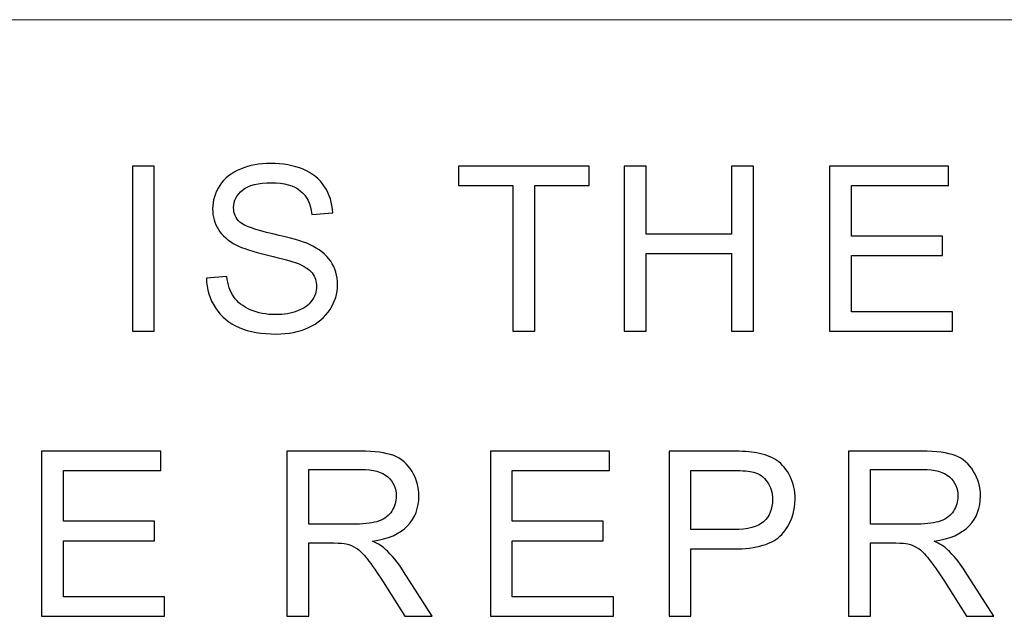
# Model space of a CAD drawing. Units: millimetres. Extents: x -138 to 143, y -97 to 102.
# Drawn here: x -100 to -87, y -79 to -71 of the extents above; entities that cross this region are included whole.
import ezdxf

# ---------------------------------------------------------------- set-up
doc = ezdxf.new("R2010")
doc.units = ezdxf.units.MM
doc.header["$MEASUREMENT"] = 0
doc.layers.add('Layer 1', color=7, linetype='Continuous')

msp = doc.modelspace()

# ---------------------------------------------------------------- linework, layer by layer
at = {"layer": 'Layer 1', "lineweight": 18}
msp.add_open_spline([(-128.3076, -71.2443), (-128.3076, -71.2443), (-17.4792, -71.2443), (-17.4792, -71.2443)], degree=3, dxfattribs=at)
at = {"layer": 'Layer 1'}
for points, knots in [([(-97.2791, -74.5461), (-97.2791, -74.5461), (-97.017, -74.5226), (-97.017, -74.5226), (-97.017, -74.5226), (-97.0047, -74.6286), (-96.9758, -74.7155), (-96.9301, -74.7837), (-96.9301, -74.7837), (-96.8845, -74.8514), (-96.8138, -74.9064), (-96.7181, -74.9486), (-96.7181, -74.9486), (-96.6224, -74.9903), (-96.5144, -75.0115), (-96.3946, -75.0115), (-96.3946, -75.0115), (-96.2881, -75.0115), (-96.1943, -74.9957), (-96.1129, -74.9638), (-96.1129, -74.9638), (-96.0314, -74.9319), (-95.971, -74.8882), (-95.9313, -74.8328), (-95.9313, -74.8328), (-95.8915, -74.7773), (-95.8714, -74.7169), (-95.8714, -74.6522), (-95.8714, -74.6522), (-95.8714, -74.5864), (-95.8905, -74.5289), (-95.9288, -74.4794), (-95.9288, -74.4794), (-95.9671, -74.4303), (-96.0304, -74.3891), (-96.1188, -74.3552), (-96.1188, -74.3552), (-96.1752, -74.3336), (-96.3004, -74.2992), (-96.4943, -74.2526), (-96.4943, -74.2526), (-96.6881, -74.206), (-96.8236, -74.1623), (-96.9012, -74.1211), (-96.9012, -74.1211), (-97.0018, -74.068), (-97.0764, -74.0023), (-97.1255, -73.9242), (-97.1255, -73.9242), (-97.1751, -73.8462), (-97.1996, -73.7583), (-97.1996, -73.6616), (-97.1996, -73.6616), (-97.1996, -73.5546), (-97.1692, -73.455), (-97.1088, -73.3627), (-97.1088, -73.3627), (-97.0484, -73.2699), (-96.9606, -73.1997), (-96.8442, -73.1516), (-96.8442, -73.1516), (-96.7284, -73.1035), (-96.5993, -73.0795), (-96.4574, -73.0795), (-96.4574, -73.0795), (-96.3014, -73.0795), (-96.1634, -73.1045), (-96.0441, -73.1551), (-96.0441, -73.1551), (-95.9249, -73.2051), (-95.8331, -73.2792), (-95.7688, -73.3774), (-95.7688, -73.3774), (-95.7045, -73.4751), (-95.6701, -73.586), (-95.6652, -73.7097), (-95.6652, -73.7097), (-95.6652, -73.7097), (-95.9332, -73.7303), (-95.9332, -73.7303), (-95.9332, -73.7303), (-95.9474, -73.5973), (-95.996, -73.4967), (-96.079, -73.429), (-96.079, -73.429), (-96.162, -73.3607), (-96.2847, -73.3269), (-96.4466, -73.3269), (-96.4466, -73.3269), (-96.6155, -73.3269), (-96.7387, -73.3578), (-96.8158, -73.4196), (-96.8158, -73.4196), (-96.8928, -73.4815), (-96.9316, -73.5561), (-96.9316, -73.6435), (-96.9316, -73.6435), (-96.9316, -73.719), (-96.9041, -73.7814), (-96.8496, -73.8305), (-96.8496, -73.8305), (-96.7956, -73.8791), (-96.6557, -73.9296), (-96.429, -73.9807), (-96.429, -73.9807), (-96.2022, -74.0322), (-96.0466, -74.0769), (-95.9622, -74.1152), (-95.9622, -74.1152), (-95.84, -74.1716), (-95.7491, -74.2428), (-95.6907, -74.3297), (-95.6907, -74.3297), (-95.6323, -74.4161), (-95.6034, -74.5157), (-95.6034, -74.6286), (-95.6034, -74.6286), (-95.6034, -74.741), (-95.6353, -74.846), (-95.6996, -74.9452), (-95.6996, -74.9452), (-95.7639, -75.0443), (-95.8557, -75.1214), (-95.9759, -75.1764), (-95.9759, -75.1764), (-96.0962, -75.2314), (-96.2312, -75.2588), (-96.3819, -75.2588), (-96.3819, -75.2588), (-96.5723, -75.2588), (-96.7318, -75.2309), (-96.8604, -75.1754), (-96.8604, -75.1754), (-96.9895, -75.1199), (-97.0901, -75.0365), (-97.1633, -74.9246), (-97.1633, -74.9246), (-97.2369, -74.8131), (-97.2752, -74.687), (-97.2791, -74.5461)], [0, 0, 0, 0, 0.0277778, 0.0277778, 0.0277778, 0.0277778, 0.0555556, 0.0555556, 0.0555556, 0.0555556, 0.0833333, 0.0833333, 0.0833333, 0.0833333, 0.1111111, 0.1111111, 0.1111111, 0.1111111, 0.1388889, 0.1388889, 0.1388889, 0.1388889, 0.1666667, 0.1666667, 0.1666667, 0.1666667, 0.1944444, 0.1944444, 0.1944444, 0.1944444, 0.2222222, 0.2222222, 0.2222222, 0.2222222, 0.25, 0.25, 0.25, 0.25, 0.2777778, 0.2777778, 0.2777778, 0.2777778, 0.3055556, 0.3055556, 0.3055556, 0.3055556, 0.3333333, 0.3333333, 0.3333333, 0.3333333, 0.3611111, 0.3611111, 0.3611111, 0.3611111, 0.3888889, 0.3888889, 0.3888889, 0.3888889, 0.4166667, 0.4166667, 0.4166667, 0.4166667, 0.4444444, 0.4444444, 0.4444444, 0.4444444, 0.4722222, 0.4722222, 0.4722222, 0.4722222, 0.5, 0.5, 0.5, 0.5, 0.5277778, 0.5277778, 0.5277778, 0.5277778, 0.5555556, 0.5555556, 0.5555556, 0.5555556, 0.5833333, 0.5833333, 0.5833333, 0.5833333, 0.6111111, 0.6111111, 0.6111111, 0.6111111, 0.6388889, 0.6388889, 0.6388889, 0.6388889, 0.6666667, 0.6666667, 0.6666667, 0.6666667, 0.6944444, 0.6944444, 0.6944444, 0.6944444, 0.7222222, 0.7222222, 0.7222222, 0.7222222, 0.75, 0.75, 0.75, 0.75, 0.7777778, 0.7777778, 0.7777778, 0.7777778, 0.8055556, 0.8055556, 0.8055556, 0.8055556, 0.8333333, 0.8333333, 0.8333333, 0.8333333, 0.8611111, 0.8611111, 0.8611111, 0.8611111, 0.8888889, 0.8888889, 0.8888889, 0.8888889, 0.9166667, 0.9166667, 0.9166667, 0.9166667, 0.9444444, 0.9444444, 0.9444444, 0.9444444, 1, 1, 1, 1]), ([(-98.224, -75.2235), (-98.224, -75.2235), (-98.224, -73.1148), (-98.224, -73.1148), (-98.224, -73.1148), (-98.224, -73.1148), (-97.9442, -73.1148), (-97.9442, -73.1148), (-97.9442, -73.1148), (-97.9442, -73.1148), (-97.9442, -75.2235), (-97.9442, -75.2235), (-97.9442, -75.2235), (-97.9442, -75.2235), (-98.224, -75.2235), (-98.224, -75.2235)], [0, 0, 0, 0, 0.2, 0.2, 0.2, 0.2, 0.4, 0.4, 0.4, 0.4, 0.6, 0.6, 0.6, 0.6, 1, 1, 1, 1]), ([(-93.3626, -75.2235), (-93.3626, -75.2235), (-93.3626, -73.3622), (-93.3626, -73.3622), (-93.3626, -73.3622), (-93.3626, -73.3622), (-94.0577, -73.3622), (-94.0577, -73.3622), (-94.0577, -73.3622), (-94.0577, -73.3622), (-94.0577, -73.1148), (-94.0577, -73.1148), (-94.0577, -73.1148), (-94.0577, -73.1148), (-92.3878, -73.1148), (-92.3878, -73.1148), (-92.3878, -73.1148), (-92.3878, -73.1148), (-92.3878, -73.3622), (-92.3878, -73.3622), (-92.3878, -73.3622), (-92.3878, -73.3622), (-93.0828, -73.3622), (-93.0828, -73.3622), (-93.0828, -73.3622), (-93.0828, -73.3622), (-93.0828, -75.2235), (-93.0828, -75.2235), (-93.0828, -75.2235), (-93.0828, -75.2235), (-93.3626, -75.2235), (-93.3626, -75.2235)], [0, 0, 0, 0, 0.1111111, 0.1111111, 0.1111111, 0.1111111, 0.2222222, 0.2222222, 0.2222222, 0.2222222, 0.3333333, 0.3333333, 0.3333333, 0.3333333, 0.4444444, 0.4444444, 0.4444444, 0.4444444, 0.5555556, 0.5555556, 0.5555556, 0.5555556, 0.6666667, 0.6666667, 0.6666667, 0.6666667, 0.7777778, 0.7777778, 0.7777778, 0.7777778, 1, 1, 1, 1]), ([(-91.9406, -75.2235), (-91.9406, -75.2235), (-91.9406, -73.1148), (-91.9406, -73.1148), (-91.9406, -73.1148), (-91.9406, -73.1148), (-91.6609, -73.1148), (-91.6609, -73.1148), (-91.6609, -73.1148), (-91.6609, -73.1148), (-91.6609, -73.9836), (-91.6609, -73.9836), (-91.6609, -73.9836), (-91.6609, -73.9836), (-90.5712, -73.9836), (-90.5712, -73.9836), (-90.5712, -73.9836), (-90.5712, -73.9836), (-90.5712, -73.1148), (-90.5712, -73.1148), (-90.5712, -73.1148), (-90.5712, -73.1148), (-90.2914, -73.1148), (-90.2914, -73.1148), (-90.2914, -73.1148), (-90.2914, -73.1148), (-90.2914, -75.2235), (-90.2914, -75.2235), (-90.2914, -75.2235), (-90.2914, -75.2235), (-90.5712, -75.2235), (-90.5712, -75.2235), (-90.5712, -75.2235), (-90.5712, -75.2235), (-90.5712, -74.231), (-90.5712, -74.231), (-90.5712, -74.231), (-90.5712, -74.231), (-91.6609, -74.231), (-91.6609, -74.231), (-91.6609, -74.231), (-91.6609, -74.231), (-91.6609, -75.2235), (-91.6609, -75.2235), (-91.6609, -75.2235), (-91.6609, -75.2235), (-91.9406, -75.2235), (-91.9406, -75.2235)], [0, 0, 0, 0, 0.0769231, 0.0769231, 0.0769231, 0.0769231, 0.1538462, 0.1538462, 0.1538462, 0.1538462, 0.2307692, 0.2307692, 0.2307692, 0.2307692, 0.3076923, 0.3076923, 0.3076923, 0.3076923, 0.3846154, 0.3846154, 0.3846154, 0.3846154, 0.4615385, 0.4615385, 0.4615385, 0.4615385, 0.5384615, 0.5384615, 0.5384615, 0.5384615, 0.6153846, 0.6153846, 0.6153846, 0.6153846, 0.6923077, 0.6923077, 0.6923077, 0.6923077, 0.7692308, 0.7692308, 0.7692308, 0.7692308, 0.8461538, 0.8461538, 0.8461538, 0.8461538, 1, 1, 1, 1]), ([(-89.3189, -75.2235), (-89.3189, -75.2235), (-89.3189, -73.1148), (-89.3189, -73.1148), (-89.3189, -73.1148), (-89.3189, -73.1148), (-87.7963, -73.1148), (-87.7963, -73.1148), (-87.7963, -73.1148), (-87.7963, -73.1148), (-87.7963, -73.3622), (-87.7963, -73.3622), (-87.7963, -73.3622), (-87.7963, -73.3622), (-89.0392, -73.3622), (-89.0392, -73.3622), (-89.0392, -73.3622), (-89.0392, -73.3622), (-89.0392, -74.0101), (-89.0392, -74.0101), (-89.0392, -74.0101), (-89.0392, -74.0101), (-87.8758, -74.0101), (-87.8758, -74.0101), (-87.8758, -74.0101), (-87.8758, -74.0101), (-87.8758, -74.2575), (-87.8758, -74.2575), (-87.8758, -74.2575), (-87.8758, -74.2575), (-89.0392, -74.2575), (-89.0392, -74.2575), (-89.0392, -74.2575), (-89.0392, -74.2575), (-89.0392, -74.9761), (-89.0392, -74.9761), (-89.0392, -74.9761), (-89.0392, -74.9761), (-87.7463, -74.9761), (-87.7463, -74.9761), (-87.7463, -74.9761), (-87.7463, -74.9761), (-87.7463, -75.2235), (-87.7463, -75.2235), (-87.7463, -75.2235), (-87.7463, -75.2235), (-89.3189, -75.2235), (-89.3189, -75.2235)], [0, 0, 0, 0, 0.0769231, 0.0769231, 0.0769231, 0.0769231, 0.1538462, 0.1538462, 0.1538462, 0.1538462, 0.2307692, 0.2307692, 0.2307692, 0.2307692, 0.3076923, 0.3076923, 0.3076923, 0.3076923, 0.3846154, 0.3846154, 0.3846154, 0.3846154, 0.4615385, 0.4615385, 0.4615385, 0.4615385, 0.5384615, 0.5384615, 0.5384615, 0.5384615, 0.6153846, 0.6153846, 0.6153846, 0.6153846, 0.6923077, 0.6923077, 0.6923077, 0.6923077, 0.7692308, 0.7692308, 0.7692308, 0.7692308, 0.8461538, 0.8461538, 0.8461538, 0.8461538, 1, 1, 1, 1]), ([(-99.3852, -78.8641), (-99.3852, -78.8641), (-99.3852, -76.7554), (-99.3852, -76.7554), (-99.3852, -76.7554), (-99.3852, -76.7554), (-97.8626, -76.7554), (-97.8626, -76.7554), (-97.8626, -76.7554), (-97.8626, -76.7554), (-97.8626, -77.0028), (-97.8626, -77.0028), (-97.8626, -77.0028), (-97.8626, -77.0028), (-99.1055, -77.0028), (-99.1055, -77.0028), (-99.1055, -77.0028), (-99.1055, -77.0028), (-99.1055, -77.6507), (-99.1055, -77.6507), (-99.1055, -77.6507), (-99.1055, -77.6507), (-97.9421, -77.6507), (-97.9421, -77.6507), (-97.9421, -77.6507), (-97.9421, -77.6507), (-97.9421, -77.8981), (-97.9421, -77.8981), (-97.9421, -77.8981), (-97.9421, -77.8981), (-99.1055, -77.8981), (-99.1055, -77.8981), (-99.1055, -77.8981), (-99.1055, -77.8981), (-99.1055, -78.6167), (-99.1055, -78.6167), (-99.1055, -78.6167), (-99.1055, -78.6167), (-97.8126, -78.6167), (-97.8126, -78.6167), (-97.8126, -78.6167), (-97.8126, -78.6167), (-97.8126, -78.8641), (-97.8126, -78.8641), (-97.8126, -78.8641), (-97.8126, -78.8641), (-99.3852, -78.8641), (-99.3852, -78.8641)], [0, 0, 0, 0, 0.0769231, 0.0769231, 0.0769231, 0.0769231, 0.1538462, 0.1538462, 0.1538462, 0.1538462, 0.2307692, 0.2307692, 0.2307692, 0.2307692, 0.3076923, 0.3076923, 0.3076923, 0.3076923, 0.3846154, 0.3846154, 0.3846154, 0.3846154, 0.4615385, 0.4615385, 0.4615385, 0.4615385, 0.5384615, 0.5384615, 0.5384615, 0.5384615, 0.6153846, 0.6153846, 0.6153846, 0.6153846, 0.6923077, 0.6923077, 0.6923077, 0.6923077, 0.7692308, 0.7692308, 0.7692308, 0.7692308, 0.8461538, 0.8461538, 0.8461538, 0.8461538, 1, 1, 1, 1]), ([(-96.2492, -78.8641), (-96.2492, -78.8641), (-96.2492, -76.7554), (-96.2492, -76.7554), (-96.2492, -76.7554), (-96.2492, -76.7554), (-95.3147, -76.7554), (-95.3147, -76.7554), (-95.3147, -76.7554), (-95.1267, -76.7554), (-94.9838, -76.7746), (-94.8861, -76.8123), (-94.8861, -76.8123), (-94.7885, -76.8501), (-94.7104, -76.9169), (-94.652, -77.0126), (-94.652, -77.0126), (-94.5936, -77.1083), (-94.5646, -77.2144), (-94.5646, -77.3302), (-94.5646, -77.3302), (-94.5646, -77.4799), (-94.6132, -77.6061), (-94.7099, -77.7086), (-94.7099, -77.7086), (-94.8066, -77.8112), (-94.9558, -77.876), (-95.1581, -77.904), (-95.1581, -77.904), (-95.084, -77.9393), (-95.028, -77.9747), (-94.9897, -78.009), (-94.9897, -78.009), (-94.9082, -78.0836), (-94.8312, -78.1774), (-94.759, -78.2898), (-94.759, -78.2898), (-94.759, -78.2898), (-94.3943, -78.8641), (-94.3943, -78.8641), (-94.3943, -78.8641), (-94.3943, -78.8641), (-94.7428, -78.8641), (-94.7428, -78.8641), (-94.7428, -78.8641), (-94.7428, -78.8641), (-95.0216, -78.4253), (-95.0216, -78.4253), (-95.0216, -78.4253), (-95.1026, -78.2981), (-95.1699, -78.2015), (-95.2224, -78.1342), (-95.2224, -78.1342), (-95.2754, -78.067), (-95.3225, -78.0203), (-95.3642, -77.9933), (-95.3642, -77.9933), (-95.4055, -77.9668), (-95.4482, -77.9482), (-95.4914, -77.9374), (-95.4914, -77.9374), (-95.5228, -77.931), (-95.5743, -77.9276), (-95.6465, -77.9276), (-95.6465, -77.9276), (-95.6465, -77.9276), (-95.9695, -77.9276), (-95.9695, -77.9276), (-95.9695, -77.9276), (-95.9695, -77.9276), (-95.9695, -78.8641), (-95.9695, -78.8641), (-95.9695, -78.8641), (-95.9695, -78.8641), (-96.2492, -78.8641), (-96.2492, -78.8641)], [0, 0, 0, 0, 0.05, 0.05, 0.05, 0.05, 0.1, 0.1, 0.1, 0.1, 0.15, 0.15, 0.15, 0.15, 0.2, 0.2, 0.2, 0.2, 0.25, 0.25, 0.25, 0.25, 0.3, 0.3, 0.3, 0.3, 0.35, 0.35, 0.35, 0.35, 0.4, 0.4, 0.4, 0.4, 0.45, 0.45, 0.45, 0.45, 0.5, 0.5, 0.5, 0.5, 0.55, 0.55, 0.55, 0.55, 0.6, 0.6, 0.6, 0.6, 0.65, 0.65, 0.65, 0.65, 0.7, 0.7, 0.7, 0.7, 0.75, 0.75, 0.75, 0.75, 0.8, 0.8, 0.8, 0.8, 0.85, 0.85, 0.85, 0.85, 0.9, 0.9, 0.9, 0.9, 1, 1, 1, 1]), ([(-93.6511, -78.8641), (-93.6511, -78.8641), (-93.6511, -76.7554), (-93.6511, -76.7554), (-93.6511, -76.7554), (-93.6511, -76.7554), (-92.1285, -76.7554), (-92.1285, -76.7554), (-92.1285, -76.7554), (-92.1285, -76.7554), (-92.1285, -77.0028), (-92.1285, -77.0028), (-92.1285, -77.0028), (-92.1285, -77.0028), (-93.3714, -77.0028), (-93.3714, -77.0028), (-93.3714, -77.0028), (-93.3714, -77.0028), (-93.3714, -77.6507), (-93.3714, -77.6507), (-93.3714, -77.6507), (-93.3714, -77.6507), (-92.208, -77.6507), (-92.208, -77.6507), (-92.208, -77.6507), (-92.208, -77.6507), (-92.208, -77.8981), (-92.208, -77.8981), (-92.208, -77.8981), (-92.208, -77.8981), (-93.3714, -77.8981), (-93.3714, -77.8981), (-93.3714, -77.8981), (-93.3714, -77.8981), (-93.3714, -78.6167), (-93.3714, -78.6167), (-93.3714, -78.6167), (-93.3714, -78.6167), (-92.0785, -78.6167), (-92.0785, -78.6167), (-92.0785, -78.6167), (-92.0785, -78.6167), (-92.0785, -78.8641), (-92.0785, -78.8641), (-92.0785, -78.8641), (-92.0785, -78.8641), (-93.6511, -78.8641), (-93.6511, -78.8641)], [0, 0, 0, 0, 0.0769231, 0.0769231, 0.0769231, 0.0769231, 0.1538462, 0.1538462, 0.1538462, 0.1538462, 0.2307692, 0.2307692, 0.2307692, 0.2307692, 0.3076923, 0.3076923, 0.3076923, 0.3076923, 0.3846154, 0.3846154, 0.3846154, 0.3846154, 0.4615385, 0.4615385, 0.4615385, 0.4615385, 0.5384615, 0.5384615, 0.5384615, 0.5384615, 0.6153846, 0.6153846, 0.6153846, 0.6153846, 0.6923077, 0.6923077, 0.6923077, 0.6923077, 0.7692308, 0.7692308, 0.7692308, 0.7692308, 0.8461538, 0.8461538, 0.8461538, 0.8461538, 1, 1, 1, 1]), ([(-91.3686, -78.8641), (-91.3686, -78.8641), (-91.3686, -76.7554), (-91.3686, -76.7554), (-91.3686, -76.7554), (-91.3686, -76.7554), (-90.5725, -76.7554), (-90.5725, -76.7554), (-90.5725, -76.7554), (-90.4326, -76.7554), (-90.3256, -76.7623), (-90.2515, -76.7755), (-90.2515, -76.7755), (-90.1479, -76.7927), (-90.061, -76.8256), (-89.9908, -76.8737), (-89.9908, -76.8737), (-89.9206, -76.9223), (-89.8642, -76.99), (-89.8215, -77.0769), (-89.8215, -77.0769), (-89.7788, -77.1638), (-89.7577, -77.2595), (-89.7577, -77.3641), (-89.7577, -77.3641), (-89.7577, -77.5427), (-89.8146, -77.6944), (-89.929, -77.8181), (-89.929, -77.8181), (-90.0428, -77.9423), (-90.2495, -78.0041), (-90.5479, -78.0041), (-90.5479, -78.0041), (-90.5479, -78.0041), (-91.0888, -78.0041), (-91.0888, -78.0041), (-91.0888, -78.0041), (-91.0888, -78.0041), (-91.0888, -78.8641), (-91.0888, -78.8641), (-91.0888, -78.8641), (-91.0888, -78.8641), (-91.3686, -78.8641), (-91.3686, -78.8641)], [0, 0, 0, 0, 0.0833333, 0.0833333, 0.0833333, 0.0833333, 0.1666667, 0.1666667, 0.1666667, 0.1666667, 0.25, 0.25, 0.25, 0.25, 0.3333333, 0.3333333, 0.3333333, 0.3333333, 0.4166667, 0.4166667, 0.4166667, 0.4166667, 0.5, 0.5, 0.5, 0.5, 0.5833333, 0.5833333, 0.5833333, 0.5833333, 0.6666667, 0.6666667, 0.6666667, 0.6666667, 0.75, 0.75, 0.75, 0.75, 0.8333333, 0.8333333, 0.8333333, 0.8333333, 1, 1, 1, 1]), ([(-89.0744, -78.8641), (-89.0744, -78.8641), (-89.0744, -76.7554), (-89.0744, -76.7554), (-89.0744, -76.7554), (-89.0744, -76.7554), (-88.1399, -76.7554), (-88.1399, -76.7554), (-88.1399, -76.7554), (-87.9519, -76.7554), (-87.809, -76.7746), (-87.7113, -76.8123), (-87.7113, -76.8123), (-87.6137, -76.8501), (-87.5356, -76.9169), (-87.4772, -77.0126), (-87.4772, -77.0126), (-87.4188, -77.1083), (-87.3898, -77.2144), (-87.3898, -77.3302), (-87.3898, -77.3302), (-87.3898, -77.4799), (-87.4384, -77.6061), (-87.5351, -77.7086), (-87.5351, -77.7086), (-87.6318, -77.8112), (-87.781, -77.876), (-87.9833, -77.904), (-87.9833, -77.904), (-87.9092, -77.9393), (-87.8532, -77.9747), (-87.8149, -78.009), (-87.8149, -78.009), (-87.7334, -78.0836), (-87.6564, -78.1774), (-87.5842, -78.2898), (-87.5842, -78.2898), (-87.5842, -78.2898), (-87.2195, -78.8641), (-87.2195, -78.8641), (-87.2195, -78.8641), (-87.2195, -78.8641), (-87.568, -78.8641), (-87.568, -78.8641), (-87.568, -78.8641), (-87.568, -78.8641), (-87.8468, -78.4253), (-87.8468, -78.4253), (-87.8468, -78.4253), (-87.9278, -78.2981), (-87.9951, -78.2015), (-88.0476, -78.1342), (-88.0476, -78.1342), (-88.1006, -78.067), (-88.1477, -78.0203), (-88.1894, -77.9933), (-88.1894, -77.9933), (-88.2307, -77.9668), (-88.2734, -77.9482), (-88.3166, -77.9374), (-88.3166, -77.9374), (-88.348, -77.931), (-88.3995, -77.9276), (-88.4717, -77.9276), (-88.4717, -77.9276), (-88.4717, -77.9276), (-88.7947, -77.9276), (-88.7947, -77.9276), (-88.7947, -77.9276), (-88.7947, -77.9276), (-88.7947, -78.8641), (-88.7947, -78.8641), (-88.7947, -78.8641), (-88.7947, -78.8641), (-89.0744, -78.8641), (-89.0744, -78.8641)], [0, 0, 0, 0, 0.05, 0.05, 0.05, 0.05, 0.1, 0.1, 0.1, 0.1, 0.15, 0.15, 0.15, 0.15, 0.2, 0.2, 0.2, 0.2, 0.25, 0.25, 0.25, 0.25, 0.3, 0.3, 0.3, 0.3, 0.35, 0.35, 0.35, 0.35, 0.4, 0.4, 0.4, 0.4, 0.45, 0.45, 0.45, 0.45, 0.5, 0.5, 0.5, 0.5, 0.55, 0.55, 0.55, 0.55, 0.6, 0.6, 0.6, 0.6, 0.65, 0.65, 0.65, 0.65, 0.7, 0.7, 0.7, 0.7, 0.75, 0.75, 0.75, 0.75, 0.8, 0.8, 0.8, 0.8, 0.85, 0.85, 0.85, 0.85, 0.9, 0.9, 0.9, 0.9, 1, 1, 1, 1]), ([(-95.9695, -77.6861), (-95.9695, -77.6861), (-95.3706, -77.6861), (-95.3706, -77.6861), (-95.3706, -77.6861), (-95.243, -77.6861), (-95.1438, -77.6728), (-95.0722, -77.6463), (-95.0722, -77.6463), (-95.0005, -77.6203), (-94.946, -77.5781), (-94.9092, -77.5197), (-94.9092, -77.5197), (-94.8719, -77.4617), (-94.8533, -77.3989), (-94.8533, -77.3307), (-94.8533, -77.3307), (-94.8533, -77.231), (-94.8891, -77.1486), (-94.9612, -77.0843), (-94.9612, -77.0843), (-95.0334, -77.02), (-95.1473, -76.9881), (-95.3029, -76.9881), (-95.3029, -76.9881), (-95.3029, -76.9881), (-95.9695, -76.9881), (-95.9695, -76.9881), (-95.9695, -76.9881), (-95.9695, -76.9881), (-95.9695, -77.6861), (-95.9695, -77.6861)], [0, 0, 0, 0, 0.1111111, 0.1111111, 0.1111111, 0.1111111, 0.2222222, 0.2222222, 0.2222222, 0.2222222, 0.3333333, 0.3333333, 0.3333333, 0.3333333, 0.4444444, 0.4444444, 0.4444444, 0.4444444, 0.5555556, 0.5555556, 0.5555556, 0.5555556, 0.6666667, 0.6666667, 0.6666667, 0.6666667, 0.7777778, 0.7777778, 0.7777778, 0.7777778, 1, 1, 1, 1]), ([(-91.0888, -77.7567), (-91.0888, -77.7567), (-90.544, -77.7567), (-90.544, -77.7567), (-90.544, -77.7567), (-90.3634, -77.7567), (-90.2357, -77.7234), (-90.1597, -77.6561), (-90.1597, -77.6561), (-90.0841, -77.5889), (-90.0463, -77.4946), (-90.0463, -77.3724), (-90.0463, -77.3724), (-90.0463, -77.2845), (-90.0684, -77.209), (-90.113, -77.1461), (-90.113, -77.1461), (-90.1577, -77.0833), (-90.2166, -77.0416), (-90.2892, -77.0214), (-90.2892, -77.0214), (-90.3364, -77.0092), (-90.4233, -77.0028), (-90.5494, -77.0028), (-90.5494, -77.0028), (-90.5494, -77.0028), (-91.0888, -77.0028), (-91.0888, -77.0028), (-91.0888, -77.0028), (-91.0888, -77.0028), (-91.0888, -77.7567), (-91.0888, -77.7567)], [0, 0, 0, 0, 0.1111111, 0.1111111, 0.1111111, 0.1111111, 0.2222222, 0.2222222, 0.2222222, 0.2222222, 0.3333333, 0.3333333, 0.3333333, 0.3333333, 0.4444444, 0.4444444, 0.4444444, 0.4444444, 0.5555556, 0.5555556, 0.5555556, 0.5555556, 0.6666667, 0.6666667, 0.6666667, 0.6666667, 0.7777778, 0.7777778, 0.7777778, 0.7777778, 1, 1, 1, 1]), ([(-88.7947, -77.6861), (-88.7947, -77.6861), (-88.1958, -77.6861), (-88.1958, -77.6861), (-88.1958, -77.6861), (-88.0682, -77.6861), (-87.969, -77.6728), (-87.8974, -77.6463), (-87.8974, -77.6463), (-87.8257, -77.6203), (-87.7712, -77.5781), (-87.7344, -77.5197), (-87.7344, -77.5197), (-87.6971, -77.4617), (-87.6785, -77.3989), (-87.6785, -77.3307), (-87.6785, -77.3307), (-87.6785, -77.231), (-87.7143, -77.1486), (-87.7864, -77.0843), (-87.7864, -77.0843), (-87.8586, -77.02), (-87.9725, -76.9881), (-88.1281, -76.9881), (-88.1281, -76.9881), (-88.1281, -76.9881), (-88.7947, -76.9881), (-88.7947, -76.9881), (-88.7947, -76.9881), (-88.7947, -76.9881), (-88.7947, -77.6861), (-88.7947, -77.6861)], [0, 0, 0, 0, 0.1111111, 0.1111111, 0.1111111, 0.1111111, 0.2222222, 0.2222222, 0.2222222, 0.2222222, 0.3333333, 0.3333333, 0.3333333, 0.3333333, 0.4444444, 0.4444444, 0.4444444, 0.4444444, 0.5555556, 0.5555556, 0.5555556, 0.5555556, 0.6666667, 0.6666667, 0.6666667, 0.6666667, 0.7777778, 0.7777778, 0.7777778, 0.7777778, 1, 1, 1, 1])]:
    msp.add_open_spline(points, degree=3, knots=knots, dxfattribs=at)

doc.saveas('drawing.dxf')
